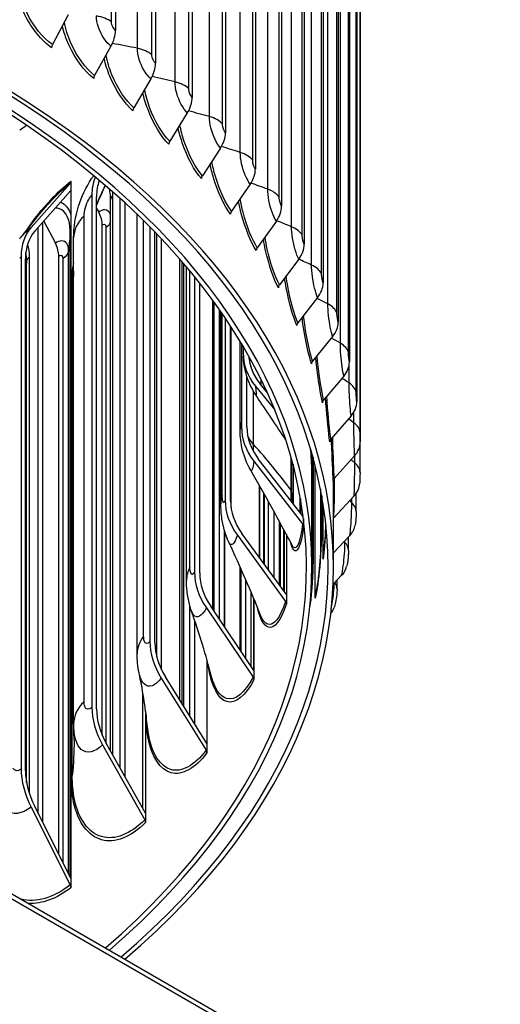
# Model space of a CAD drawing. Units: inches. Extents: x 0.5 to 67.5, y 1.5 to 42.5.
# Drawn here: x 16.9 to 19.2, y 29.4 to 34 of the extents above; entities that cross this region are included whole.
import ezdxf

# ---------------------------------------------------------------- set-up
doc = ezdxf.new("R2010")
doc.units = ezdxf.units.IN
doc.header["$LTSCALE"] = 4
doc.header["$MEASUREMENT"] = 0
doc.layers.add('Visible (ANSI)', color=7, linetype='Continuous')
doc.layers.add('Visible Narrow (ANSI)', color=7, linetype='Continuous')

msp = doc.modelspace()

# ---------------------------------------------------------------- linework, layer by layer
at = {"layer": 'Visible (ANSI)'}
for p, q in [((17.3856, 37.0097), (17.3856, 33.9397)), ((17.5704, 36.8576), (17.5704, 33.7876)), ((17.7401, 36.6998), (17.7401, 33.6298)), ((17.8942, 36.5367), (17.8942, 33.4667)), ((18.0322, 36.3689), (18.0322, 33.2988)), ((18.1537, 36.1968), (18.1537, 33.1268)), ((18.2582, 36.0211), (18.2582, 32.9511)), ((18.3454, 35.8423), (18.3454, 32.7723)), ((18.4151, 35.6609), (18.4151, 32.5909)), ((18.4671, 35.4776), (18.4671, 32.4076)), ((18.5011, 35.2928), (18.5011, 32.2228)), ((18.5171, 35.1073), (18.5171, 32.0373)), ((17.1662, 34.0116), (17.094, 33.8736)), ((17.3646, 33.8664), (17.2891, 33.7308)), ((17.5486, 33.715), (17.4701, 33.5819)), ((17.7176, 33.5579), (17.6362, 33.4274)), ((17.871, 33.3956), (17.7871, 33.2677)), ((16.9953, 33.0291), (17.1765, 33.2325)), ((17.1798, 33.2423), (17.1798, 33.199)), ((18.0083, 33.2285), (17.9222, 33.1034)), ((17.1798, 33.199), (17.012, 33.0107)), ((17.1798, 33.199), (17.1798, 30.0196)), ((17.2763, 33.1779), (17.2763, 30.81)), ((17.2979, 30.8028), (17.2979, 33.1706)), ((17.363, 30.608), (17.363, 33.1585)), ((17.4079, 30.5284), (17.4079, 33.1606)), ((17.4286, 33.1418), (17.4286, 30.4916)), ((17.2979, 33.1169), (17.3079, 33.0988)), ((17.0474, 33.0505), (17.0474, 30.2822)), ((17.0545, 33.0584), (17.1075, 32.9557)), ((17.4858, 31.0582), (17.4858, 33.088)), ((18.1292, 33.0572), (18.0411, 32.935)), ((17.0285, 30.3199), (17.0285, 33.0292)), ((17.3247, 30.6809), (17.3247, 33.0393)), ((17.5447, 33.03), (17.5447, 31.115)), ((17.5676, 31.1092), (17.5676, 33.0067)), ((17.1922, 30.7346), (17.1922, 32.98)), ((17.5761, 31.0443), (17.5761, 32.998)), ((17.5975, 32.9755), (17.5975, 30.9859)), ((16.9494, 32.8925), (16.9494, 30.5247)), ((16.9695, 30.516), (16.9695, 32.8839)), ((17.1236, 30.1311), (17.1236, 32.8957)), ((17.6835, 30.8434), (17.6835, 32.881)), ((17.6934, 30.8274), (17.6934, 32.8695)), ((18.2333, 32.8823), (18.1434, 32.763)), ((17.7137, 31.3984), (17.7137, 32.8458)), ((17.7511, 32.8006), (17.7511, 31.4357)), ((17.775, 31.4315), (17.775, 32.7708)), ((17.8359, 31.2623), (17.8359, 32.6907)), ((18.3201, 32.7043), (18.2288, 32.5879)), ((17.8668, 31.2165), (17.8668, 32.6476)), ((17.8729, 31.7511), (17.8729, 32.639)), ((17.8928, 32.6099), (17.8928, 31.7679)), ((17.9174, 31.7653), (17.9174, 32.5729)), ((17.9614, 32.1116), (17.9614, 32.5029)), ((18.3895, 32.5238), (18.2971, 32.4103)), ((17.968, 32.492), (17.968, 32.1073)), ((17.9757, 32.4791), (17.9757, 32.4494)), ((12.7932, 32.3229), (21.9856, 27.0156)), ((17.993, 32.1063), (17.993, 32.3404)), ((18.4412, 32.3413), (18.3479, 32.2308)), ((21.9856, 26.9911), (12.7932, 32.2984)), ((18.0328, 32.2944), (18.1217, 32.1859)), ((18.0876, 32.2647), (18.0537, 32.3062)), ((18.4751, 32.1574), (18.3812, 32.05)), ((18.5161, 31.8963), (18.5161, 32.0238)), ((18.2535, 31.6916), (18.0459, 31.9589)), ((18.2981, 31.4789), (18.2981, 31.9687)), ((18.491, 31.9727), (18.3969, 31.8683)), ((18.0251, 31.9486), (18.2507, 31.6579)), ((18.2013, 31.8025), (18.2013, 31.9525)), ((18.2065, 31.9331), (18.2065, 31.7522)), ((18.3083, 31.3155), (18.3083, 31.9302)), ((18.2932, 31.4596), (18.2932, 31.9079)), ((18.0526, 31.5005), (18.0526, 31.8329)), ((18.333, 31.8207), (18.333, 31.5012)), ((18.3932, 31.4596), (18.3932, 31.8603)), ((18.0711, 31.4751), (18.0711, 31.8003)), ((18.2396, 31.7094), (18.2396, 31.7823)), ((18.339, 31.6596), (18.339, 31.7888)), ((18.4889, 31.788), (18.3949, 31.6867)), ((18.4981, 31.7155), (18.4981, 31.7994)), ((18.0937, 31.444), (18.0937, 31.7599)), ((18.3454, 31.4949), (18.3454, 31.7509)), ((18.1175, 31.717), (18.1175, 31.4114)), ((18.2548, 31.6809), (18.2548, 31.6466)), ((18.1484, 31.3689), (18.1484, 31.6604)), ((17.8896, 31.6261), (17.8896, 31.1829)), ((17.8915, 31.18), (17.8915, 31.6197)), ((17.9491, 31.6055), (18.1714, 31.3)), ((18.1755, 31.3317), (17.9696, 31.6145)), ((18.1639, 31.3476), (18.1639, 31.6317)), ((18.1755, 31.61), (18.1755, 31.3317)), ((18.4689, 31.6038), (18.3932, 31.5244)), ((18.4627, 31.5355), (18.4627, 31.5972)), ((17.9615, 31.0764), (17.9615, 31.4598)), ((18.4311, 31.4204), (18.3915, 31.38)), ((17.9885, 31.0365), (17.9885, 31.3986)), ((18.4098, 31.357), (18.4098, 31.3986)), ((18.0118, 31.3441), (18.0118, 31.0021)), ((18.1755, 31.3317), (18.1755, 31.2884)), ((17.7292, 30.7697), (17.7292, 31.2805)), ((18.0259, 30.9811), (17.8258, 31.2773)), ((18.0259, 31.3103), (18.0259, 30.9811)), ((17.8058, 31.2696), (18.022, 30.9497)), ((17.7514, 31.2137), (17.7514, 30.734)), ((17.8081, 31.0301), (17.8081, 30.6427)), ((18.0259, 30.9811), (18.0259, 30.9378)), ((17.5971, 30.9454), (17.8043, 30.6115)), ((17.8081, 30.6427), (17.6163, 30.9517)), ((17.5115, 30.3443), (17.5115, 30.881)), ((17.5248, 30.7942), (17.5248, 30.3207)), ((17.3258, 30.637), (17.5212, 30.2898)), ((17.5248, 30.3207), (17.3438, 30.6421)), ((17.8081, 30.6427), (17.8081, 30.5994)), ((16.9953, 30.3485), (17.1765, 29.9889)), ((17.1798, 30.0196), (17.012, 30.3525)), ((17.5248, 30.3207), (17.5248, 30.2774)), ((17.1798, 30.0196), (17.1798, 29.9763))]:
    msp.add_line(p, q, dxfattribs=at)
for centre, major_axis, ratio, start_param, end_param in [((12.7932, 31.4596), (5.5, 0), 0.57735, 5.691225, 8.718798), ((12.7932, 31.4596), (5.475, 0), 0.57735, 5.69212, 8.718798), ((12.7932, 31.4596), (5.6, 0), 0.57735, 5.687728, 8.601549), ((12.7932, 31.4596), (5.575, 0), 0.57735, 5.688591, 8.601549), ((17.2799, 33.8943), (-0.0807, -0.1041), 0.654933, 1.799927, 2.440298), ((17.1094, 33.8688), (-0.0142, -0.0206), 0.626506, 4.906199, 5.54657), ((17.4605, 33.7457), (-0.0867, -0.0992), 0.681292, 1.839145, 2.479516), ((17.3052, 33.7255), (-0.0153, -0.0198), 0.654933, 4.94152, 5.581891), ((17.6263, 33.5915), (-0.0927, -0.0936), 0.705498, 1.882547, 2.522918), ((17.4868, 33.5761), (-0.0165, -0.0188), 0.681292, 4.980738, 5.621108), ((12.7932, 35.5421), (-5.475, 0), 0.57735, 2.430861, 2.439575), ((17.7769, 33.4321), (-0.0988, -0.0872), 0.727476, 1.930397, 2.570768), ((17.6535, 33.421), (-0.0176, -0.0178), 0.705498, 5.02414, 5.664511), ((17.9117, 33.2682), (-0.1047, -0.0799), 0.747156, 1.982906, 2.623277), ((17.1597, 33.2509), (0.0153, -0.0198), 0.654171, 0.121698, 0.702327), ((17.5781, 33.0764), (-0.2459, 0.2479), 0.705624, 0.301442, 0.618427), ((17.5781, 33.0764), (-0.2283, 0.2302), 0.705624, 0.314773, 0.618427), ((17.805, 33.2608), (-0.0187, -0.0165), 0.727476, 5.07199, 5.71236), ((17.2398, 33.0767), (0.0644, -0.0851), 0.649084, 0.709089, 1.34946), ((17.9405, 33.0959), (-0.0199, -0.0152), 0.747156, 5.124499, 5.764869), ((18.0303, 33.1001), (-0.1105, -0.0718), 0.764476, 2.040202, 2.680572), ((17.2292, 32.7719), (-0.2135, 0.2763), 0.654171, 0.121698, 0.702327), ((17.2292, 32.7719), (-0.1983, 0.2565), 0.654171, 0.121698, 0.702327), ((17.0425, 32.9358), (0.0597, -0.0885), 0.620277, 0.74357, 1.383941), ((18.0599, 32.9269), (-0.021, -0.0136), 0.764476, 5.181794, 5.822165), ((18.1324, 32.9284), (-0.1159, -0.0627), 0.77938, 2.102282, 2.742653), ((18.1625, 32.7542), (-0.022, -0.0119), 0.77938, 5.243875, 5.884245), ((18.2177, 32.7537), (0.1208, 0.0526), 0.791823, 5.310569, 5.950939), ((12.7932, 30.2518), (4.05, 0), 0.57735, 6.174583, 9.53338), ((12.7932, 30.2478), (4.0255, 0), 0.57735, 6.181055, 9.526908), ((18.2858, 32.5765), (0.125, 0.0417), 0.801764, 5.381492, 6.021862), ((18.2483, 32.5785), (-0.0229, -0.01), 0.791823, 5.310569, 5.950939), ((18.3245, 32.4583), (-0.3481, -0.0267), 0.815698, 6.22073, 6.801359), ((18.3245, 32.4583), (-0.3232, -0.0248), 0.815698, 6.278256, 6.801359), ((18.3167, 32.4003), (-0.0237, -0.0079), 0.801764, 5.381492, 6.021862), ((18.3365, 32.3974), (0.1283, 0.03), 0.809173, 5.456022, 6.096392), ((18.3678, 32.2202), (-0.0243, -0.0057), 0.809173, 5.456022, 6.096392), ((18.3698, 32.2169), (0.1306, 0.0176), 0.814025, 5.533298, 6.173669), ((18.3163, 32.0932), (-0.3466, 0.0421), 0.814494, 0.098672, 0.679302), ((18.3163, 32.0932), (-0.3218, 0.0391), 0.814494, 0.098672, 0.679302), ((18.4012, 32.0387), (-0.0248, -0.0033), 0.814025, 5.533298, 6.173669), ((18.3854, 32.0356), (0.1316, 0.0049), 0.816306, 5.612255, 6.252625), ((18.4169, 31.8564), (-0.025, -0.0009), 0.816306, 5.612255, 6.252625), ((18.3834, 31.8544), (0.1315, -0.0079), 0.816011, 5.691564, 6.283185), ((18.2361, 31.731), (-0.3323, 0.1073), 0.802662, 0.253649, 0.834278), ((18.2361, 31.731), (-0.3085, 0.0996), 0.802662, 0.253649, 0.834278), ((18.4149, 31.6742), (-0.025, 0.0015), 0.816011, 5.691564, 5.809461), ((18.2299, 31.6476), (0.0248, -0.003), 0.814494, 0.098672, 0.679302), ((18.3637, 31.6735), (0.1301, -0.0205), 0.813146, 5.770114, 6.283185), ((18.3952, 31.4923), (-0.0494, 0.0078), 0.813146, 0, 0.127299), ((18.3266, 31.4936), (0.1276, -0.0327), 0.807721, 5.846732, 6.283185), ((18.0848, 31.3764), (0.3081, -0.1643), 0.780357, 3.535891, 4.116521), ((18.0848, 31.3764), (-0.286, 0.1525), 0.780357, 0.394298, 0.974928), ((18.3578, 31.3113), (-0.0484, 0.0124), 0.807721, 0, 0.203917), ((18.1509, 31.2911), (0.0238, -0.0077), 0.802662, 0.253649, 0.834278), ((18.272, 31.3151), (0.1241, -0.0442), 0.799752, 5.99366, 6.283185), ((17.8645, 31.0341), (0.2781, -0.2111), 0.74787, 3.657784, 4.238413), ((17.8645, 31.0341), (-0.2582, 0.196), 0.74787, 0.516191, 1.096821), ((18.002, 30.9421), (0.0221, -0.0118), 0.780357, 0.394298, 0.974928), ((17.5781, 30.7086), (0.2459, -0.2479), 0.705624, 3.76002, 4.340649), ((17.5781, 30.7086), (-0.2283, 0.2302), 0.705624, 0.618427, 1.199057), ((17.7852, 30.6051), (0.0199, -0.0151), 0.74787, 0.516191, 1.096821), ((17.2292, 30.404), (0.2135, -0.2763), 0.654171, 3.84392, 4.42455), ((17.2292, 30.404), (-0.1983, 0.2565), 0.654171, 0.702327, 1.282957), ((17.5032, 30.2847), (0.0176, -0.0178), 0.705624, 0.618427, 1.199057), ((17.1597, 29.9849), (0.0153, -0.0198), 0.654171, 0.702327, 1.282957)]:
    msp.add_ellipse(centre, major_axis=major_axis, ratio=ratio, start_param=start_param, end_param=end_param, dxfattribs=at)
for points, knots in [([(17.1922, 32.98), (17.1922, 33.0292), (17.2003, 33.0792), (17.2292, 33.1717), (17.2496, 33.2154), (17.2782, 33.2589), (17.2812, 33.2633), (17.2842, 33.2676)], [0, 0, 0, 0, 0.3791844, 0.3791844, 0.7387393, 0.7387393, 0.7794085, 0.7794085, 0.7794085, 0.7794085]), ([(17.3384, 33.2219), (17.3381, 33.2214), (17.3379, 33.2209), (17.3236, 33.1917), (17.3102, 33.162), (17.2979, 33.1319)], [0.9082675, 0.9082675, 0.9082675, 0.9082675, 0.9127242, 0.9127242, 1.1590807, 1.1590807, 1.1590807, 1.1590807]), ([(18.0371, 32.2495), (18.0157, 32.2809), (17.9993, 32.3165), (17.9856, 32.3662), (17.9827, 32.3798), (17.9784, 32.4072), (17.9773, 32.4197), (17.9763, 32.4316)], [0, 0, 0, 0, 0.289899, 0.289899, 0.3945401, 0.3945401, 0.5135828, 0.5135828, 0.5135828, 0.5135828]), ([(18.0106, 31.906), (17.9917, 31.9386), (17.9779, 31.9749), (17.9638, 32.0418), (17.9619, 32.0707), (17.9614, 32.1033), (17.9614, 32.1074), (17.9614, 32.1116)], [0, 0, 0, 0, 0.2874929, 0.2874929, 0.5322807, 0.5322807, 0.5674765, 0.5674765, 0.5674765, 0.5674765]), ([(18.2884, 32.0024), (18.291, 31.9669), (18.2926, 31.9392), (18.2932, 31.9156), (18.2932, 31.9115), (18.2932, 31.9079)], [0.037411, 0.037411, 0.037411, 0.037411, 0.5171986, 0.5171986, 0.6304049, 0.6304049, 0.6304049, 0.6304049]), ([(18.5161, 31.8963), (18.5161, 31.8922), (18.516, 31.8877), (18.5159, 31.879), (18.5159, 31.8747), (18.5157, 31.8667), (18.5156, 31.8628), (18.5153, 31.8554), (18.5152, 31.8517), (18.5149, 31.8478), (18.5149, 31.8471), (18.5149, 31.8465)], [0, 0, 0, 0, 0.035864, 0.035864, 0.0674927, 0.0674927, 0.097783, 0.097783, 0.1308818, 0.1308818, 0.136842, 0.136842, 0.136842, 0.136842]), ([(17.9095, 31.5733), (17.8935, 31.6074), (17.883, 31.6443), (17.8742, 31.704), (17.8729, 31.7274), (17.8729, 31.7511)], [0, 0, 0, 0, 0.2882611, 0.2882611, 0.4772427, 0.4772427, 0.4772427, 0.4772427]), ([(18.4981, 31.7155), (18.4981, 31.7115), (18.4981, 31.7074), (18.4978, 31.6964), (18.4974, 31.6892), (18.4966, 31.677), (18.4962, 31.6716), (18.4951, 31.662), (18.4946, 31.6575), (18.4939, 31.6531)], [0, 0, 0, 0, 0.0331833, 0.0331833, 0.0857196, 0.0857196, 0.1281481, 0.1281481, 0.1669863, 0.1669863, 0.1669863, 0.1669863]), ([(18.3093, 31.3237), (18.3121, 31.3346), (18.315, 31.3486), (18.3206, 31.3812), (18.3233, 31.4005), (18.3282, 31.443), (18.3305, 31.4671), (18.3342, 31.5163), (18.3357, 31.542), (18.3379, 31.5916), (18.3386, 31.6161), (18.339, 31.6455), (18.339, 31.6527), (18.339, 31.6596)], [0, 0, 0, 0, 0.1616822, 0.1616822, 0.3332952, 0.3332952, 0.5196524, 0.5196524, 0.7116517, 0.7116517, 0.9057044, 0.9057044, 0.9707764, 0.9707764, 0.9707764, 0.9707764]), ([(18.3458, 31.5), (18.3477, 31.5122), (18.3496, 31.5275), (18.353, 31.563), (18.3546, 31.5836), (18.3568, 31.6203), (18.3576, 31.6359), (18.3583, 31.6518)], [0, 0, 0, 0, 0.1726551, 0.1726551, 0.3531675, 0.3531675, 0.4759546, 0.4759546, 0.4759546, 0.4759546]), ([(18.4627, 31.5355), (18.4627, 31.529), (18.4624, 31.5221), (18.4614, 31.5059), (18.4605, 31.4964), (18.4583, 31.4802), (18.457, 31.4731), (18.4551, 31.4644), (18.4546, 31.4627), (18.4542, 31.4609)], [0, 0, 0, 0, 0.0532689, 0.0532689, 0.1242169, 0.1242169, 0.1825916, 0.1825916, 0.1973834, 0.1973834, 0.1973834, 0.1973834]), ([(18.2857, 31.2938), (18.2863, 31.2982), (18.2868, 31.3027), (18.2902, 31.3314), (18.2926, 31.3566), (18.296, 31.4054), (18.2972, 31.4295), (18.298, 31.461), (18.2981, 31.4702), (18.2981, 31.4789)], [0.4651444, 0.4651444, 0.4651444, 0.4651444, 0.4997058, 0.4997058, 0.6877124, 0.6877124, 0.8781922, 0.8781922, 0.9608444, 0.9608444, 0.9608444, 0.9608444]), ([(17.7361, 31.2585), (17.7232, 31.2958), (17.7162, 31.3351), (17.7139, 31.382), (17.7137, 31.3902), (17.7137, 31.3984)], [0, 0, 0, 0, 0.304202, 0.304202, 0.3683503, 0.3683503, 0.3683503, 0.3683503]), ([(18.4098, 31.357), (18.4098, 31.3482), (18.4093, 31.3391), (18.4073, 31.3184), (18.4055, 31.3066), (18.4012, 31.2872), (18.399, 31.279), (18.3961, 31.2709)], [0, 0, 0, 0, 0.0700751, 0.0700751, 0.1589092, 0.1589092, 0.227391, 0.227391, 0.227391, 0.227391])]:
    msp.add_open_spline(points, degree=3, knots=knots, dxfattribs=at)
for points in [[(17.363, 33.1585), (17.363, 33.1621), (17.363, 33.1656), (17.3628, 33.169)], [(16.9471, 32.9816), (16.9823, 33.0241), (17.0136, 33.0636), (17.0168, 33.0678)], [(16.9427, 32.9761), (16.9441, 32.978), (16.9456, 32.9798), (16.9471, 32.9816)], [(17.1903, 32.8224), (17.1909, 32.8278), (17.1916, 32.8351), (17.1922, 32.8445)], [(18.1733, 32.0456), (18.1286, 32.1138), (18.083, 32.1819), (18.0371, 32.2495)], [(18.2022, 31.5594), (18.143, 31.6725), (18.0782, 31.7894), (18.0106, 31.906)], [(18.2013, 31.8025), (18.2013, 31.7872), (18.2014, 31.7725), (18.2017, 31.7582)], [(18.0549, 31.2388), (18.0132, 31.3439), (17.9639, 31.4575), (17.9095, 31.5733)], [(17.8276, 30.9575), (17.805, 31.046), (17.7741, 31.149), (17.7361, 31.2585)], [(17.4947, 30.9693), (17.4886, 30.9986), (17.4858, 31.0284), (17.4858, 31.0582)], [(17.5321, 30.7302), (17.5264, 30.7912), (17.5146, 30.8738), (17.4947, 30.9693)], [(17.1926, 30.7155), (17.1923, 30.7219), (17.1922, 30.7283), (17.1922, 30.7346)], [(17.1939, 30.6576), (17.1939, 30.6747), (17.1935, 30.6941), (17.1926, 30.7155)]]:
    msp.add_open_spline(points, degree=3, dxfattribs=at)
at = {"layer": 'Visible Narrow (ANSI)'}
for p, q in [((17.3671, 33.9784), (17.3671, 36.9994)), ((17.4866, 33.8569), (17.4866, 36.8779)), ((17.5534, 33.8269), (17.5534, 36.8479)), ((17.6608, 33.7017), (17.6608, 36.7227)), ((17.7246, 33.6696), (17.7246, 36.6906)), ((17.8197, 33.5411), (17.8197, 36.5621)), ((17.8802, 33.507), (17.8802, 36.528)), ((17.9626, 33.3756), (17.9626, 36.3966)), ((18.0198, 33.3396), (18.0198, 36.3606)), ((18.0893, 33.2057), (18.0893, 36.2268)), ((18.1428, 33.1679), (18.1428, 36.1889)), ((18.1992, 33.032), (18.1992, 36.0531)), ((18.2489, 32.9925), (18.2489, 36.0136)), ((18.292, 32.855), (18.292, 35.8761)), ((18.3378, 32.814), (18.3378, 35.835)), ((18.3675, 32.6753), (18.3675, 35.6963)), ((18.4092, 32.6328), (18.4092, 35.6539)), ((18.4253, 32.4934), (18.4253, 35.5145)), ((18.4629, 32.4496), (18.4629, 35.4707)), ((18.4986, 32.265), (18.4986, 35.286)), ((18.5164, 32.0795), (18.5164, 35.1005)), ((17.372, 33.1751), (17.372, 30.5921)), ((17.2402, 30.836), (17.2402, 33.0814)), ((17.5158, 31.1389), (17.5158, 33.0588)), ((17.1758, 30.0275), (17.1758, 33.0126)), ((17.3432, 30.6433), (17.3432, 33.0289)), ((17.1689, 30.0412), (17.1689, 32.9213)), ((16.9747, 30.4609), (16.9747, 32.8739)), ((16.987, 32.8906), (16.987, 30.4129)), ((17.1434, 30.0917), (17.1434, 32.8847)), ((17.6995, 32.8625), (17.6995, 30.8177)), ((17.7298, 31.4579), (17.7298, 32.8266)), ((17.181, 30.4875), (17.181, 32.7329)), ((17.1858, 30.4953), (17.1858, 32.7406)), ((17.8352, 31.2633), (17.8352, 32.6917)), ((17.8402, 32.6848), (17.8402, 31.2559)), ((17.8794, 31.789), (17.8794, 32.6296)), ((17.9197, 31.7335), (17.9197, 32.5694)), ((17.9626, 32.1277), (17.9626, 32.501)), ((18.4654, 32.3099), (18.4654, 32.3901)), ((18.0234, 32.0259), (18.0234, 32.2714)), ((18.4875, 32.1254), (18.4875, 32.1746)), ((18.1973, 31.8137), (18.1973, 31.9667)), ((18.2987, 31.9664), (18.2987, 31.4835)), ((18.4917, 31.9408), (18.4917, 31.9734)), ((18.0506, 31.5033), (18.0506, 31.8365)), ((18.0737, 31.7956), (18.0737, 31.4715)), ((18.2408, 31.7757), (18.2408, 31.7079)), ((18.3393, 31.7873), (18.3393, 31.6626)), ((18.4779, 31.7563), (18.4779, 31.7762)), ((18.1433, 31.3759), (18.1433, 31.6698)), ((17.8897, 31.1827), (17.8897, 31.6257)), ((18.1657, 31.6283), (18.1657, 31.3451)), ((18.4462, 31.5726), (18.4462, 31.58)), ((17.9651, 31.4517), (17.9651, 31.0711)), ((18.0248, 30.9828), (18.0248, 31.3131))]:
    msp.add_line(p, q, dxfattribs=at)
for points, knots in [([(17.0902, 33.8595), (17.0446, 33.891), (16.9982, 33.9476), (16.967, 34.0112), (16.9516, 34.0425), (16.94, 34.0754), (16.933, 34.107)], [1.570796, 1.570796, 1.570796, 1.570796, 2.421023, 2.421023, 2.421023, 2.839434, 2.839434, 2.839434, 2.839434]), ([(17.094, 33.8736), (17.0504, 33.9036), (17.0062, 33.9581), (16.9768, 34.0191), (16.9598, 34.0544), (16.948, 34.0916), (16.9424, 34.1264)], [1.570796, 1.570796, 1.570796, 1.570796, 2.43417, 2.43417, 2.43417, 2.934022, 2.934022, 2.934022, 2.934022]), ([(17.3646, 33.8664), (17.3416, 33.8843), (17.3185, 33.9192), (17.3067, 33.9548), (17.3007, 33.9727), (17.2975, 33.9906), (17.2975, 34.0062)], [1.570796, 1.570796, 1.570796, 1.570796, 2.615874, 2.615874, 2.615874, 3.141593, 3.141593, 3.141593, 3.141593]), ([(17.2851, 33.7169), (17.2427, 33.7498), (17.1994, 33.8078), (17.1702, 33.8724), (17.157, 33.9016), (17.1467, 33.9319), (17.14, 33.9613)], [1.570796, 1.570796, 1.570796, 1.570796, 2.421023, 2.421023, 2.421023, 2.804863, 2.804863, 2.804863, 2.804863]), ([(17.2891, 33.7308), (17.2486, 33.7622), (17.2072, 33.8181), (17.1798, 33.88), (17.1653, 33.9126), (17.1548, 33.9466), (17.1491, 33.9788)], [1.570796, 1.570796, 1.570796, 1.570796, 2.43417, 2.43417, 2.43417, 2.888705, 2.888705, 2.888705, 2.888705]), ([(17.3856, 33.9397), (17.3767, 33.9465), (17.3684, 33.9626), (17.3673, 33.9751), (17.3672, 33.9762), (17.3671, 33.9773), (17.3671, 33.9784)], [1.570796, 1.570796, 1.570796, 1.570796, 3.011981, 3.011981, 3.011981, 3.141593, 3.141593, 3.141593, 3.141593]), ([(17.4701, 33.5819), (17.4326, 33.6146), (17.3944, 33.6718), (17.3689, 33.7345), (17.3567, 33.7646), (17.3475, 33.7958), (17.342, 33.8255)], [1.570796, 1.570796, 1.570796, 1.570796, 2.43417, 2.43417, 2.43417, 2.847828, 2.847828, 2.847828, 2.847828]), ([(17.5486, 33.715), (17.5273, 33.7336), (17.506, 33.7692), (17.4951, 33.8052), (17.4896, 33.8233), (17.4866, 33.8413), (17.4866, 33.8569)], [1.570796, 1.570796, 1.570796, 1.570796, 2.615874, 2.615874, 2.615874, 3.141593, 3.141593, 3.141593, 3.141593]), ([(17.5704, 33.7876), (17.5623, 33.7947), (17.5546, 33.811), (17.5535, 33.8236), (17.5534, 33.8247), (17.5534, 33.8258), (17.5534, 33.8269)], [1.570796, 1.570796, 1.570796, 1.570796, 3.011981, 3.011981, 3.011981, 3.141593, 3.141593, 3.141593, 3.141593]), ([(17.4659, 33.5681), (17.4268, 33.6024), (17.3866, 33.6617), (17.3595, 33.7273), (17.3483, 33.7544), (17.3394, 33.7824), (17.3332, 33.8097)], [1.570796, 1.570796, 1.570796, 1.570796, 2.421023, 2.421023, 2.421023, 2.772741, 2.772741, 2.772741, 2.772741]), ([(17.7176, 33.5579), (17.6981, 33.5772), (17.6786, 33.6134), (17.6686, 33.6498), (17.6635, 33.668), (17.6608, 33.6861), (17.6608, 33.7017)], [1.570796, 1.570796, 1.570796, 1.570796, 2.615874, 2.615874, 2.615874, 3.141593, 3.141593, 3.141593, 3.141593]), ([(17.6319, 33.4138), (17.5962, 33.4492), (17.5594, 33.5098), (17.5344, 33.5762), (17.525, 33.6013), (17.5173, 33.6271), (17.5117, 33.6523)], [1.570796, 1.570796, 1.570796, 1.570796, 2.421023, 2.421023, 2.421023, 2.742464, 2.742464, 2.742464, 2.742464]), ([(17.6362, 33.4274), (17.6021, 33.4612), (17.5669, 33.5196), (17.5435, 33.5832), (17.5333, 33.6108), (17.5254, 33.6393), (17.5202, 33.6668)], [1.570796, 1.570796, 1.570796, 1.570796, 2.43417, 2.43417, 2.43417, 2.810147, 2.810147, 2.810147, 2.810147]), ([(17.7401, 33.6298), (17.7327, 33.6371), (17.7257, 33.6537), (17.7247, 33.6663), (17.7246, 33.6674), (17.7246, 33.6685), (17.7246, 33.6696)], [1.570796, 1.570796, 1.570796, 1.570796, 3.011981, 3.011981, 3.011981, 3.141593, 3.141593, 3.141593, 3.141593]), ([(17.7871, 33.2677), (17.7563, 33.3026), (17.7244, 33.3621), (17.7032, 33.4264), (17.6948, 33.4517), (17.6881, 33.4777), (17.6834, 33.5029)], [1.570796, 1.570796, 1.570796, 1.570796, 2.43417, 2.43417, 2.43417, 2.774812, 2.774812, 2.774812, 2.774812]), ([(17.871, 33.3956), (17.8534, 33.4154), (17.8358, 33.4523), (17.8267, 33.4889), (17.8221, 33.5073), (17.8197, 33.5255), (17.8197, 33.5411)], [1.570796, 1.570796, 1.570796, 1.570796, 2.615874, 2.615874, 2.615874, 3.141593, 3.141593, 3.141593, 3.141593]), ([(17.8942, 33.4667), (17.8875, 33.4743), (17.8812, 33.491), (17.8803, 33.5037), (17.8802, 33.5048), (17.8802, 33.5059), (17.8802, 33.507)], [1.570796, 1.570796, 1.570796, 1.570796, 3.011981, 3.011981, 3.011981, 3.141593, 3.141593, 3.141593, 3.141593]), ([(17.7827, 33.2542), (17.7504, 33.2908), (17.717, 33.3525), (17.6944, 33.4197), (17.6866, 33.4428), (17.6801, 33.4664), (17.6751, 33.4896)], [1.570796, 1.570796, 1.570796, 1.570796, 2.421023, 2.421023, 2.421023, 2.713578, 2.713578, 2.713578, 2.713578]), ([(18.0083, 33.2285), (17.9928, 33.2489), (17.977, 33.2863), (17.9689, 33.3232), (17.9648, 33.3418), (17.9626, 33.3601), (17.9626, 33.3756)], [1.570796, 1.570796, 1.570796, 1.570796, 2.615874, 2.615874, 2.615874, 3.141593, 3.141593, 3.141593, 3.141593]), ([(17.9177, 33.0901), (17.889, 33.1276), (17.8592, 33.1904), (17.8388, 33.2582), (17.8325, 33.2794), (17.8271, 33.3009), (17.8229, 33.3221)], [1.570796, 1.570796, 1.570796, 1.570796, 2.421023, 2.421023, 2.421023, 2.685721, 2.685721, 2.685721, 2.685721]), ([(17.9222, 33.1034), (17.8948, 33.1393), (17.8664, 33.1997), (17.8473, 33.2646), (17.8405, 33.2877), (17.835, 33.3113), (17.8308, 33.3343)], [1.570796, 1.570796, 1.570796, 1.570796, 2.43417, 2.43417, 2.43417, 2.741205, 2.741205, 2.741205, 2.741205]), ([(18.0322, 33.2988), (18.0263, 33.3066), (18.0206, 33.3236), (18.0199, 33.3363), (18.0198, 33.3374), (18.0198, 33.3385), (18.0198, 33.3396)], [1.570796, 1.570796, 1.570796, 1.570796, 3.011981, 3.011981, 3.011981, 3.141593, 3.141593, 3.141593, 3.141593]), ([(16.9708, 33.0102), (17.0074, 33.0648), (17.0471, 33.1148), (17.0875, 33.1577), (17.1182, 33.1902), (17.1493, 33.2187), (17.1798, 33.2423)], [2.5731481, 2.5731481, 2.5731481, 2.5731481, 2.8964106, 2.8964106, 2.8964106, 3.1415927, 3.1415927, 3.1415927, 3.1415927]), ([(17.0169, 33.0677), (17.0404, 33.0984), (17.0647, 33.127), (17.0893, 33.1529), (17.1183, 33.1834), (17.1476, 33.2102), (17.1765, 33.2325)], [2.7032683, 2.7032683, 2.7032683, 2.7032683, 2.9043993, 2.9043993, 2.9043993, 3.1415927, 3.1415927, 3.1415927, 3.1415927]), ([(18.1292, 33.0572), (18.1157, 33.0781), (18.1019, 33.116), (18.0948, 33.1532), (18.0912, 33.1718), (18.0893, 33.1902), (18.0893, 33.2057)], [1.570796, 1.570796, 1.570796, 1.570796, 2.615874, 2.615874, 2.615874, 3.141593, 3.141593, 3.141593, 3.141593]), ([(17.132, 33.1453), (17.1377, 33.1431), (17.1431, 33.1401), (17.148, 33.1363), (17.1626, 33.125), (17.1733, 33.107), (17.1797, 33.0841)], [-2.4347424, -2.4347424, -2.4347424, -2.4347424, -2.290888, -2.290888, -2.290888, -1.8659312, -1.8659312, -1.8659312, -1.8659312]), ([(17.2402, 33.0814), (17.2402, 33.105), (17.2492, 33.1366), (17.2619, 33.1585), (17.2665, 33.1664), (17.2714, 33.173), (17.2763, 33.1779)], [1.570796, 1.570796, 1.570796, 1.570796, 2.728307, 2.728307, 2.728307, 3.141593, 3.141593, 3.141593, 3.141593]), ([(18.0364, 32.9218), (18.0115, 32.9602), (17.9853, 33.0239), (17.9673, 33.0924), (17.9623, 33.1115), (17.958, 33.1309), (17.9545, 33.1501)], [1.570796, 1.570796, 1.570796, 1.570796, 2.421023, 2.421023, 2.421023, 2.658592, 2.658592, 2.658592, 2.658592]), ([(18.0411, 32.935), (18.0172, 32.9717), (17.9923, 33.033), (17.9754, 33.0985), (17.9701, 33.1193), (17.9656, 33.1405), (17.9621, 33.1613)], [1.570796, 1.570796, 1.570796, 1.570796, 2.43417, 2.43417, 2.43417, 2.708842, 2.708842, 2.708842, 2.708842]), ([(18.1537, 33.1268), (18.1485, 33.1348), (18.1436, 33.1519), (18.1429, 33.1646), (18.1428, 33.1657), (18.1428, 33.1668), (18.1428, 33.1679)], [1.570796, 1.570796, 1.570796, 1.570796, 3.011981, 3.011981, 3.011981, 3.141593, 3.141593, 3.141593, 3.141593]), ([(17.1758, 33.0126), (17.1758, 33.0652), (17.1573, 33.1037), (17.126, 33.1151), (17.1205, 33.1171), (17.1145, 33.1183), (17.1083, 33.1187)], [1.570796, 1.570796, 1.570796, 1.570796, 2.448897, 2.448897, 2.448897, 2.604971, 2.604971, 2.604971, 2.604971]), ([(17.3629, 33.0848), (17.3587, 33.1015), (17.3485, 33.1113), (17.3347, 33.1104), (17.3265, 33.1099), (17.3172, 33.1059), (17.3079, 33.0988)], [1.839282, 1.839282, 1.839282, 1.839282, 2.655725, 2.655725, 2.655725, 3.141593, 3.141593, 3.141593, 3.141593]), ([(17.3432, 33.0289), (17.3432, 33.0407), (17.3359, 33.0461), (17.3271, 33.0409), (17.3263, 33.0405), (17.3255, 33.0399), (17.3247, 33.0393)], [1.570796, 1.570796, 1.570796, 1.570796, 3.012787, 3.012787, 3.012787, 3.141593, 3.141593, 3.141593, 3.141593]), ([(18.2333, 32.8823), (18.2217, 32.9036), (18.21, 32.9419), (18.2039, 32.9793), (18.2008, 32.9981), (18.1992, 33.0165), (18.1992, 33.032)], [1.570796, 1.570796, 1.570796, 1.570796, 2.615874, 2.615874, 2.615874, 3.141593, 3.141593, 3.141593, 3.141593]), ([(17.1689, 32.9213), (17.1689, 32.949), (17.156, 32.967), (17.1363, 32.9665), (17.1275, 32.9662), (17.1175, 32.9625), (17.1075, 32.9557)], [1.570796, 1.570796, 1.570796, 1.570796, 2.655725, 2.655725, 2.655725, 3.141593, 3.141593, 3.141593, 3.141593]), ([(18.1387, 32.7499), (18.1175, 32.7891), (18.095, 32.8536), (18.0795, 32.9226), (18.0757, 32.9397), (18.0723, 32.957), (18.0694, 32.9742)], [1.570796, 1.570796, 1.570796, 1.570796, 2.421023, 2.421023, 2.421023, 2.631928, 2.631928, 2.631928, 2.631928]), ([(18.1434, 32.763), (18.1232, 32.8004), (18.1017, 32.8624), (18.0872, 32.9284), (18.0832, 32.947), (18.0797, 32.9659), (18.0768, 32.9844)], [1.570796, 1.570796, 1.570796, 1.570796, 2.43417, 2.43417, 2.43417, 2.677332, 2.677332, 2.677332, 2.677332]), ([(18.2582, 32.9511), (18.2538, 32.9592), (18.2496, 32.9765), (18.249, 32.9892), (18.249, 32.9904), (18.2489, 32.9915), (18.2489, 32.9925)], [1.570796, 1.570796, 1.570796, 1.570796, 3.011981, 3.011981, 3.011981, 3.141593, 3.141593, 3.141593, 3.141593]), ([(17.1434, 32.8847), (17.1434, 32.8964), (17.1356, 32.9021), (17.1261, 32.8972), (17.1253, 32.8968), (17.1244, 32.8963), (17.1236, 32.8957)], [1.570796, 1.570796, 1.570796, 1.570796, 3.012787, 3.012787, 3.012787, 3.141593, 3.141593, 3.141593, 3.141593]), ([(18.3201, 32.7043), (18.3107, 32.726), (18.301, 32.7646), (18.2959, 32.8021), (18.2934, 32.821), (18.292, 32.8395), (18.292, 32.855)], [1.570796, 1.570796, 1.570796, 1.570796, 2.615874, 2.615874, 2.615874, 3.141593, 3.141593, 3.141593, 3.141593]), ([(18.224, 32.575), (18.2067, 32.6148), (18.188, 32.68), (18.175, 32.7494), (18.1722, 32.7645), (18.1697, 32.7797), (18.1675, 32.7949)], [1.570796, 1.570796, 1.570796, 1.570796, 2.421023, 2.421023, 2.421023, 2.605489, 2.605489, 2.605489, 2.605489]), ([(18.2288, 32.5879), (18.2123, 32.6259), (18.1944, 32.6886), (18.1823, 32.755), (18.1793, 32.7714), (18.1767, 32.7879), (18.1745, 32.8042)], [1.570796, 1.570796, 1.570796, 1.570796, 2.43417, 2.43417, 2.43417, 2.64633, 2.64633, 2.64633, 2.64633]), ([(18.3454, 32.7723), (18.3418, 32.7805), (18.3384, 32.7979), (18.3379, 32.8107), (18.3379, 32.8118), (18.3378, 32.8129), (18.3378, 32.814)], [1.570796, 1.570796, 1.570796, 1.570796, 3.011981, 3.011981, 3.011981, 3.141593, 3.141593, 3.141593, 3.141593]), ([(18.3895, 32.5238), (18.3822, 32.5457), (18.3746, 32.5846), (18.3706, 32.6223), (18.3686, 32.6413), (18.3675, 32.6598), (18.3675, 32.6753)], [1.570796, 1.570796, 1.570796, 1.570796, 2.615874, 2.615874, 2.615874, 3.141593, 3.141593, 3.141593, 3.141593]), ([(18.2922, 32.3976), (18.2788, 32.4379), (18.2639, 32.5036), (18.2535, 32.5734), (18.2515, 32.5864), (18.2498, 32.5995), (18.2482, 32.6126)], [1.570796, 1.570796, 1.570796, 1.570796, 2.421023, 2.421023, 2.421023, 2.579043, 2.579043, 2.579043, 2.579043]), ([(18.2971, 32.4103), (18.2842, 32.4488), (18.2701, 32.512), (18.2603, 32.5788), (18.2583, 32.5929), (18.2565, 32.607), (18.2549, 32.6211)], [1.570796, 1.570796, 1.570796, 1.570796, 2.43417, 2.43417, 2.43417, 2.615527, 2.615527, 2.615527, 2.615527]), ([(18.4151, 32.5909), (18.4123, 32.5993), (18.4097, 32.6168), (18.4093, 32.6295), (18.4093, 32.6307), (18.4092, 32.6318), (18.4092, 32.6328)], [1.570796, 1.570796, 1.570796, 1.570796, 3.011981, 3.011981, 3.011981, 3.141593, 3.141593, 3.141593, 3.141593]), ([(18.4412, 32.3413), (18.4361, 32.3634), (18.4305, 32.4025), (18.4276, 32.4403), (18.4261, 32.4593), (18.4253, 32.4779), (18.4253, 32.4934)], [1.570796, 1.570796, 1.570796, 1.570796, 2.615874, 2.615874, 2.615874, 3.141593, 3.141593, 3.141593, 3.141593]), ([(18.343, 32.2183), (18.3335, 32.2589), (18.3225, 32.3251), (18.3147, 32.3952), (18.3135, 32.406), (18.3124, 32.4169), (18.3113, 32.4278)], [1.5707963, 1.5707963, 1.5707963, 1.5707963, 2.4210235, 2.4210235, 2.4210235, 2.5523589, 2.5523589, 2.5523589, 2.5523589]), ([(18.3479, 32.2308), (18.3388, 32.2697), (18.3284, 32.3333), (18.3211, 32.4004), (18.3198, 32.4121), (18.3187, 32.4238), (18.3176, 32.4356)], [1.570796, 1.570796, 1.570796, 1.570796, 2.43417, 2.43417, 2.43417, 2.584618, 2.584618, 2.584618, 2.584618]), ([(18.4671, 32.4076), (18.4651, 32.416), (18.4632, 32.4336), (18.4629, 32.4463), (18.4629, 32.4475), (18.4629, 32.4486), (18.4629, 32.4496)], [1.570796, 1.570796, 1.570796, 1.570796, 3.011981, 3.011981, 3.011981, 3.141593, 3.141593, 3.141593, 3.141593]), ([(18.4751, 32.1574), (18.4721, 32.1796), (18.4687, 32.2189), (18.4668, 32.2568), (18.4659, 32.2758), (18.4654, 32.2944), (18.4654, 32.3099)], [1.570796, 1.570796, 1.570796, 1.570796, 2.615874, 2.615874, 2.615874, 3.141593, 3.141593, 3.141593, 3.141593]), ([(18.3763, 32.0376), (18.3708, 32.0785), (18.3637, 32.1449), (18.3585, 32.2152), (18.3578, 32.2239), (18.3572, 32.2325), (18.3567, 32.2412)], [1.5707963, 1.5707963, 1.5707963, 1.5707963, 2.4210235, 2.4210235, 2.4210235, 2.5251904, 2.5251904, 2.5251904, 2.5251904]), ([(18.3812, 32.05), (18.3759, 32.0891), (18.3693, 32.1529), (18.3644, 32.2202), (18.3638, 32.2295), (18.3631, 32.2388), (18.3626, 32.2482)], [1.5707963, 1.5707963, 1.5707963, 1.5707963, 2.4341701, 2.4341701, 2.4341701, 2.5532962, 2.5532962, 2.5532962, 2.5532962]), ([(18.5011, 32.2228), (18.5, 32.2313), (18.4988, 32.2489), (18.4987, 32.2617), (18.4986, 32.2628), (18.4986, 32.2639), (18.4986, 32.265)], [1.570796, 1.570796, 1.570796, 1.570796, 3.011981, 3.011981, 3.011981, 3.141593, 3.141593, 3.141593, 3.141593]), ([(17.968, 32.1073), (17.9661, 32.0915), (17.964, 32.0912), (17.9631, 32.1065), (17.9627, 32.112), (17.9626, 32.1192), (17.9626, 32.1277)], [1.570796, 1.570796, 1.570796, 1.570796, 2.728307, 2.728307, 2.728307, 3.141593, 3.141593, 3.141593, 3.141593]), ([(18.491, 31.9727), (18.4902, 31.995), (18.4889, 32.0343), (18.4881, 32.0723), (18.4877, 32.0913), (18.4875, 32.1099), (18.4875, 32.1254)], [1.570796, 1.570796, 1.570796, 1.570796, 2.615874, 2.615874, 2.615874, 3.141593, 3.141593, 3.141593, 3.141593]), ([(18.3919, 31.8561), (18.3904, 31.8971), (18.3873, 31.9637), (18.3847, 32.0342), (18.3845, 32.0405), (18.3842, 32.0468), (18.384, 32.0532)], [1.5707963, 1.5707963, 1.5707963, 1.5707963, 2.4210235, 2.4210235, 2.4210235, 2.4972668, 2.4972668, 2.4972668, 2.4972668]), ([(18.3969, 31.8683), (18.3954, 31.9075), (18.3925, 31.9715), (18.3901, 32.039), (18.3899, 32.0457), (18.3897, 32.0526), (18.3895, 32.0594)], [1.5707963, 1.5707963, 1.5707963, 1.5707963, 2.4341701, 2.4341701, 2.4341701, 2.521228, 2.521228, 2.521228, 2.521228]), ([(18.5171, 32.0373), (18.5168, 32.0458), (18.5164, 32.0634), (18.5164, 32.0762), (18.5164, 32.0773), (18.5164, 32.0785), (18.5164, 32.0795)], [1.570796, 1.570796, 1.570796, 1.570796, 3.011981, 3.011981, 3.011981, 3.141593, 3.141593, 3.141593, 3.141593]), ([(18.2932, 31.908), (18.2932, 31.9148), (18.293, 31.924), (18.2925, 31.9356), (18.2917, 31.953), (18.2903, 31.9756), (18.2883, 32.0028)], [-1.969554, -1.969554, -1.969554, -1.969554, -1.8168179, -1.8168179, -1.8168179, -1.58607, -1.58607, -1.58607, -1.58607]), ([(18.4889, 31.788), (18.4903, 31.8103), (18.4911, 31.8497), (18.4914, 31.8876), (18.4916, 31.9067), (18.4917, 31.9253), (18.4917, 31.9408)], [1.570796, 1.570796, 1.570796, 1.570796, 2.615874, 2.615874, 2.615874, 3.141593, 3.141593, 3.141593, 3.141593]), ([(18.3949, 31.6867), (18.3972, 31.7259), (18.3981, 31.79), (18.3982, 31.8574), (18.3982, 31.8615), (18.3982, 31.8657), (18.3982, 31.8698)], [1.5707963, 1.5707963, 1.5707963, 1.5707963, 2.4341701, 2.4341701, 2.4341701, 2.4868054, 2.4868054, 2.4868054, 2.4868054]), ([(17.8928, 31.7679), (17.8878, 31.7524), (17.8827, 31.7523), (17.8805, 31.7677), (17.8798, 31.7732), (17.8794, 31.7805), (17.8794, 31.789)], [1.570796, 1.570796, 1.570796, 1.570796, 2.728307, 2.728307, 2.728307, 3.141593, 3.141593, 3.141593, 3.141593]), ([(18.4689, 31.6038), (18.4724, 31.626), (18.4754, 31.6653), (18.4768, 31.7032), (18.4775, 31.7222), (18.4779, 31.7408), (18.4779, 31.7563)], [1.570796, 1.570796, 1.570796, 1.570796, 2.615874, 2.615874, 2.615874, 3.141593, 3.141593, 3.141593, 3.141593]), ([(18.2548, 31.6466), (18.2452, 31.5676), (18.2299, 31.5274), (18.2148, 31.5342), (18.2076, 31.5374), (18.2007, 31.551), (18.1948, 31.574)], [1.5707963, 1.5707963, 1.5707963, 1.5707963, 2.2301053, 2.2301053, 2.2301053, 2.5418053, 2.5418053, 2.5418053, 2.5418053]), ([(18.2507, 31.6579), (18.2413, 31.5803), (18.2263, 31.541), (18.2116, 31.5483), (18.2084, 31.5499), (18.2052, 31.5537), (18.2022, 31.5596)], [1.5707963, 1.5707963, 1.5707963, 1.5707963, 2.2341968, 2.2341968, 2.2341968, 2.3793282, 2.3793282, 2.3793282, 2.3793282]), ([(18.3393, 31.6626), (18.3393, 31.6047), (18.3362, 31.529), (18.33, 31.4604), (18.3247, 31.4022), (18.3171, 31.3497), (18.3083, 31.3155)], [-3.141593, -3.141593, -3.141593, -3.141593, -2.290888, -2.290888, -2.290888, -1.570796, -1.570796, -1.570796, -1.570796]), ([(18.3583, 31.6514), (18.3582, 31.6476), (18.358, 31.644), (18.3578, 31.6403), (18.3551, 31.582), (18.3508, 31.5293), (18.3454, 31.4949)], [-2.3363307, -2.3363307, -2.3363307, -2.3363307, -2.290888, -2.290888, -2.290888, -1.5707963, -1.5707963, -1.5707963, -1.5707963]), ([(17.9491, 31.6055), (17.936, 31.5649), (17.9213, 31.5519), (17.9109, 31.5706), (17.9104, 31.5715), (17.91, 31.5724), (17.9095, 31.5733)], [1.5707963, 1.5707963, 1.5707963, 1.5707963, 2.4123467, 2.4123467, 2.4123467, 2.4502587, 2.4502587, 2.4502587, 2.4502587]), ([(18.4311, 31.4204), (18.4367, 31.4425), (18.4418, 31.4816), (18.4443, 31.5195), (18.4456, 31.5385), (18.4462, 31.5571), (18.4462, 31.5726)], [1.570796, 1.570796, 1.570796, 1.570796, 2.615874, 2.615874, 2.615874, 3.141593, 3.141593, 3.141593, 3.141593]), ([(17.7511, 31.4357), (17.7431, 31.4206), (17.735, 31.421), (17.7316, 31.4366), (17.7304, 31.4422), (17.7298, 31.4495), (17.7298, 31.4579)], [1.570796, 1.570796, 1.570796, 1.570796, 2.728307, 2.728307, 2.728307, 3.141593, 3.141593, 3.141593, 3.141593]), ([(18.2987, 31.4835), (18.2987, 31.4256), (18.2938, 31.3501), (18.2847, 31.2817), (18.2846, 31.281), (18.2845, 31.2803), (18.2844, 31.2796)], [-3.1415927, -3.1415927, -3.1415927, -3.1415927, -2.290888, -2.290888, -2.290888, -2.28223, -2.28223, -2.28223, -2.28223]), ([(18.3832, 31.2668), (18.3878, 31.2873), (18.3917, 31.3125), (18.394, 31.3372), (18.3956, 31.3542), (18.3965, 31.3708), (18.3967, 31.3853)], [1.933604, 1.933604, 1.933604, 1.933604, 2.615874, 2.615874, 2.615874, 3.087273, 3.087273, 3.087273, 3.087273]), ([(18.1755, 31.2884), (18.1503, 31.2106), (18.1196, 31.1719), (18.0924, 31.1801), (18.0722, 31.1861), (18.0544, 31.2177), (18.0425, 31.2701)], [1.570796, 1.570796, 1.570796, 1.570796, 2.230105, 2.230105, 2.230105, 2.718033, 2.718033, 2.718033, 2.718033]), ([(18.1714, 31.3), (18.1467, 31.2235), (18.1166, 31.1858), (18.09, 31.1944), (18.077, 31.1986), (18.065, 31.214), (18.055, 31.2391)], [1.5707963, 1.5707963, 1.5707963, 1.5707963, 2.2341968, 2.2341968, 2.2341968, 2.5601001, 2.5601001, 2.5601001, 2.5601001]), ([(17.8058, 31.2696), (17.7848, 31.2302), (17.7623, 31.2184), (17.7466, 31.238), (17.7427, 31.243), (17.7391, 31.2499), (17.7362, 31.2586)], [1.570796, 1.570796, 1.570796, 1.570796, 2.412347, 2.412347, 2.412347, 2.626566, 2.626566, 2.626566, 2.626566]), ([(17.5447, 31.115), (17.5337, 31.1006), (17.5228, 31.1016), (17.5183, 31.1174), (17.5167, 31.1231), (17.5158, 31.1304), (17.5158, 31.1389)], [1.570796, 1.570796, 1.570796, 1.570796, 2.728307, 2.728307, 2.728307, 3.141593, 3.141593, 3.141593, 3.141593]), ([(18.0259, 30.9378), (17.9856, 30.8622), (17.9399, 30.826), (17.9008, 30.8364), (17.8614, 30.8468), (17.8297, 30.9045), (17.8163, 30.9965), (17.816, 30.9989), (17.8156, 31.0014), (17.8153, 31.0039)], [1.570796, 1.570796, 1.570796, 1.570796, 2.230105, 2.230105, 2.230105, 2.895803, 2.895803, 2.895803, 2.91363, 2.91363, 2.91363, 2.91363]), ([(17.5971, 30.9454), (17.5685, 30.9076), (17.5384, 30.8976), (17.5178, 30.9183), (17.5075, 30.9286), (17.4996, 30.9463), (17.4948, 30.9695)], [1.570796, 1.570796, 1.570796, 1.570796, 2.412347, 2.412347, 2.412347, 2.829814, 2.829814, 2.829814, 2.829814]), ([(18.022, 30.9497), (17.9823, 30.8753), (17.9375, 30.84), (17.8993, 30.8508), (17.8689, 30.8593), (17.8433, 30.8971), (17.8276, 30.9576)], [1.570796, 1.570796, 1.570796, 1.570796, 2.234197, 2.234197, 2.234197, 2.763608, 2.763608, 2.763608, 2.763608]), ([(17.2763, 30.81), (17.2626, 30.7964), (17.2489, 30.7982), (17.2433, 30.8144), (17.2413, 30.8202), (17.2402, 30.8276), (17.2402, 30.836)], [1.570796, 1.570796, 1.570796, 1.570796, 2.728307, 2.728307, 2.728307, 3.141593, 3.141593, 3.141593, 3.141593]), ([(17.8081, 30.5994), (17.7531, 30.5269), (17.6929, 30.4942), (17.6426, 30.5075), (17.5919, 30.5209), (17.552, 30.5809), (17.5352, 30.6739), (17.5291, 30.7076), (17.5259, 30.7455), (17.5258, 30.7864)], [1.570796, 1.570796, 1.570796, 1.570796, 2.230105, 2.230105, 2.230105, 2.895803, 2.895803, 2.895803, 3.137051, 3.137051, 3.137051, 3.137051]), ([(17.8043, 30.6115), (17.7502, 30.5402), (17.6912, 30.5084), (17.642, 30.522), (17.5923, 30.5357), (17.5536, 30.5956), (17.5377, 30.6878), (17.5353, 30.7013), (17.5335, 30.7155), (17.5321, 30.7303)], [1.570796, 1.570796, 1.570796, 1.570796, 2.234197, 2.234197, 2.234197, 2.903824, 2.903824, 2.903824, 3.001924, 3.001924, 3.001924, 3.001924]), ([(17.3258, 30.637), (17.2898, 30.6014), (17.2527, 30.5936), (17.2272, 30.6159), (17.2071, 30.6334), (17.1946, 30.6693), (17.1926, 30.7155)], [1.570796, 1.570796, 1.570796, 1.570796, 2.412347, 2.412347, 2.412347, 3.076871, 3.076871, 3.076871, 3.076871]), ([(17.5248, 30.2774), (17.4558, 30.209), (17.3821, 30.1808), (17.3212, 30.1978), (17.2597, 30.2149), (17.2122, 30.2778), (17.1921, 30.372), (17.1847, 30.4068), (17.181, 30.4457), (17.181, 30.4875)], [1.570796, 1.570796, 1.570796, 1.570796, 2.230105, 2.230105, 2.230105, 2.895803, 2.895803, 2.895803, 3.141593, 3.141593, 3.141593, 3.141593]), ([(17.5212, 30.2898), (17.4534, 30.2226), (17.381, 30.1951), (17.3214, 30.2123), (17.2612, 30.2296), (17.2151, 30.2923), (17.196, 30.3857), (17.1893, 30.4188), (17.1858, 30.4557), (17.1858, 30.4953)], [1.570796, 1.570796, 1.570796, 1.570796, 2.234197, 2.234197, 2.234197, 2.903824, 2.903824, 2.903824, 3.141593, 3.141593, 3.141593, 3.141593]), ([(16.9953, 30.3485), (16.9525, 30.3155), (16.9087, 30.3104), (16.8788, 30.3345), (16.8569, 30.3521), (16.8428, 30.3851), (16.8389, 30.4269)], [1.570796, 1.570796, 1.570796, 1.570796, 2.412347, 2.412347, 2.412347, 3.029834, 3.029834, 3.029834, 3.029834])]:
    msp.add_open_spline(points, degree=3, knots=knots, dxfattribs=at)
for points in [[(17.3671, 33.9784), (17.3498, 33.9917), (17.3249, 34.0016), (17.2975, 34.0062)], [(17.4866, 33.8569), (17.4481, 33.8647), (17.4096, 33.8721), (17.3712, 33.8793)], [(17.5534, 33.8269), (17.5374, 33.8407), (17.5135, 33.8514), (17.4866, 33.8569)], [(17.6608, 33.7017), (17.6255, 33.7101), (17.5901, 33.7184), (17.5547, 33.7263)], [(17.7246, 33.6696), (17.7099, 33.6839), (17.6871, 33.6954), (17.6608, 33.7017)], [(17.8197, 33.5411), (17.7875, 33.5501), (17.7553, 33.5588), (17.723, 33.5673)], [(17.8802, 33.507), (17.867, 33.5218), (17.8453, 33.534), (17.8197, 33.5411)], [(17.9626, 33.3756), (17.9336, 33.3849), (17.9046, 33.3939), (17.8755, 33.4028)], [(18.0198, 33.3396), (18.008, 33.3548), (17.9876, 33.3676), (17.9626, 33.3756)], [(18.0893, 33.2057), (18.0634, 33.2151), (18.0375, 33.2243), (18.0116, 33.2334)], [(17.2979, 33.1325), (17.3104, 33.1629), (17.3239, 33.1929), (17.3382, 33.222)], [(17.3628, 33.1689), (17.3621, 33.1821), (17.3604, 33.1942), (17.3575, 33.205)], [(17.3714, 33.1931), (17.3718, 33.1873), (17.372, 33.1813), (17.372, 33.1751)], [(18.1428, 33.1679), (18.1325, 33.1835), (18.1134, 33.197), (18.0893, 33.2057)], [(17.372, 33.1751), (17.3662, 33.1703), (17.363, 33.1644), (17.363, 33.1585)], [(17.2402, 33.0814), (17.2089, 33.0512), (17.1922, 33.016), (17.1922, 32.98)], [(17.363, 33.0545), (17.3598, 33.0453), (17.353, 33.0364), (17.3432, 33.0289)], [(18.1992, 33.032), (18.1765, 33.0413), (18.1537, 33.0505), (18.1309, 33.0596)], [(16.9472, 32.9815), (16.9628, 33.0005), (16.9791, 33.0167), (16.9953, 33.0291)], [(17.1758, 33.0126), (17.1743, 32.9823), (17.172, 32.9519), (17.1689, 32.9213)], [(17.1798, 33.0232), (17.1773, 33.0199), (17.1759, 33.0163), (17.1758, 33.0126)], [(18.2489, 32.9925), (18.2402, 33.0084), (18.2224, 33.0225), (18.1992, 33.032)], [(16.9747, 32.8739), (16.9747, 32.8874), (16.9734, 32.9001), (16.9709, 32.9116)], [(16.9785, 32.9493), (16.984, 32.9323), (16.987, 32.9124), (16.987, 32.8906)], [(17.1689, 32.9213), (17.1675, 32.908), (17.1584, 32.8949), (17.1434, 32.8847)], [(16.9427, 32.8865), (16.9449, 32.8888), (16.9472, 32.8908), (16.9494, 32.8925)], [(16.9747, 32.8739), (16.9731, 32.8627), (16.9713, 32.8515), (16.9695, 32.8403)], [(16.987, 32.8906), (16.98, 32.8859), (16.9756, 32.88), (16.9747, 32.8739)], [(17.181, 32.7329), (17.181, 32.7747), (17.1849, 32.8195), (17.1924, 32.8658)], [(18.292, 32.855), (18.2724, 32.8641), (18.2527, 32.873), (18.2329, 32.8819)], [(17.1922, 32.8282), (17.1908, 32.7992), (17.1887, 32.77), (17.1858, 32.7406)], [(17.1858, 32.7406), (17.1858, 32.7668), (17.1874, 32.7942), (17.1905, 32.8225)], [(18.3378, 32.814), (18.3307, 32.8301), (18.3143, 32.8448), (18.292, 32.855)], [(17.1858, 32.7406), (17.1856, 32.7378), (17.1838, 32.7351), (17.181, 32.7329)], [(18.3675, 32.6753), (18.3508, 32.6839), (18.3341, 32.6924), (18.3174, 32.7009)], [(18.4092, 32.6328), (18.4036, 32.6491), (18.3887, 32.6643), (18.3675, 32.6753)], [(18.4253, 32.4934), (18.4116, 32.5014), (18.3978, 32.5092), (18.384, 32.5171)], [(18.4629, 32.4496), (18.4589, 32.4661), (18.4454, 32.4818), (18.4253, 32.4934)], [(18.0589, 32.3), (18.0589, 32.3075), (18.0589, 32.3161), (18.0589, 32.3255)], [(18.4654, 32.3099), (18.4545, 32.317), (18.4435, 32.324), (18.4325, 32.331)], [(18.0328, 32.2944), (18.035, 32.2664), (18.0363, 32.251), (18.0371, 32.2497)], [(18.4986, 32.265), (18.4962, 32.2816), (18.4843, 32.2977), (18.4654, 32.3099)], [(18.4875, 32.1254), (18.4793, 32.1314), (18.471, 32.1374), (18.4628, 32.1433)], [(17.9626, 32.1277), (17.9618, 32.1223), (17.9614, 32.117), (17.9614, 32.1116)], [(18.5164, 32.0795), (18.5156, 32.0961), (18.5053, 32.1126), (18.4875, 32.1254)], [(18.0234, 32.0259), (18.0119, 32.0384), (18.0031, 32.0517), (17.9969, 32.0652)], [(18.1973, 31.8137), (18.1436, 31.8868), (18.0855, 31.9576), (18.0234, 32.0259)], [(18.0238, 31.9922), (18.0235, 32.0026), (18.0234, 32.0139), (18.0234, 32.0259)], [(18.4917, 31.9408), (18.486, 31.9454), (18.4804, 31.95), (18.4747, 31.9546)], [(18.0251, 31.9486), (18.0208, 31.9133), (18.0153, 31.8982), (18.0106, 31.906)], [(18.5161, 31.8963), (18.516, 31.9122), (18.5074, 31.928), (18.4917, 31.9408)], [(18.3932, 31.8603), (18.3932, 31.8611), (18.3932, 31.8618), (18.3932, 31.8626)], [(17.8794, 31.789), (17.875, 31.7765), (17.8729, 31.7638), (17.8729, 31.7511)], [(18.2012, 31.8025), (18.2012, 31.8063), (18.1999, 31.8101), (18.1973, 31.8137)], [(18.1979, 31.7631), (18.1975, 31.7793), (18.1973, 31.7961), (18.1973, 31.8137)], [(18.4779, 31.7563), (18.4746, 31.7594), (18.4713, 31.7624), (18.468, 31.7655)], [(18.4981, 31.7155), (18.4981, 31.7299), (18.491, 31.7443), (18.4779, 31.7563)], [(18.3393, 31.6626), (18.3391, 31.6616), (18.339, 31.6606), (18.339, 31.6596)], [(18.4462, 31.5726), (18.4451, 31.5738), (18.4439, 31.5751), (18.4427, 31.5763)], [(18.4626, 31.5355), (18.4626, 31.5485), (18.4569, 31.5614), (18.4462, 31.5726)], [(17.7298, 31.4579), (17.7191, 31.4388), (17.7137, 31.4187), (17.7137, 31.3984)], [(18.2987, 31.4835), (18.2983, 31.482), (18.2981, 31.4805), (18.2981, 31.4789)], [(18.4097, 31.357), (18.4097, 31.3675), (18.406, 31.378), (18.3989, 31.3875)], [(17.5158, 31.1389), (17.4961, 31.1138), (17.4859, 31.0861), (17.4858, 31.0581)], [(17.2402, 30.836), (17.2089, 30.8059), (17.1922, 30.7706), (17.1922, 30.7346)], [(17.1939, 30.6576), (17.1939, 30.604), (17.1912, 30.5498), (17.1858, 30.4953)], [(16.9494, 30.5247), (16.9338, 30.5126), (16.9184, 30.5146), (16.9112, 30.5292)], [(17.1858, 30.4953), (17.1856, 30.4925), (17.1838, 30.4897), (17.181, 30.4875)], [(17.1765, 29.9889), (17.0985, 29.9286), (17.0167, 29.9058), (16.9488, 29.9237)], [(17.1798, 29.9763), (17.1136, 29.9252), (17.0447, 29.9003), (16.9834, 29.9038)]]:
    msp.add_open_spline(points, degree=3, dxfattribs=at)

doc.saveas('drawing.dxf')
